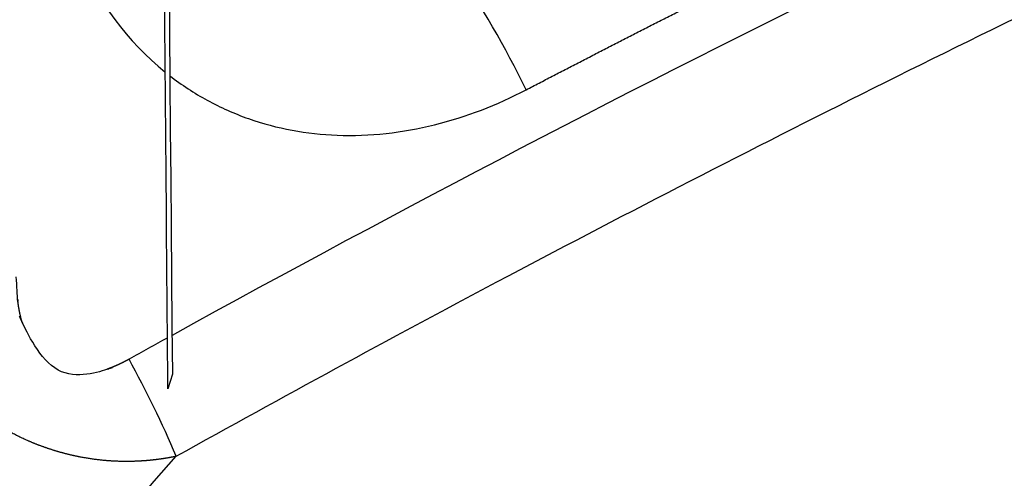
# Model space of a CAD drawing. Units: millimetres. Extents: x -1378 to 20390, y -269 to 14230.
# Drawn here: x 13227 to 13236, y 5010 to 5014 of the extents above; entities that cross this region are included whole.
import ezdxf

# ---------------------------------------------------------------- set-up
doc = ezdxf.new("R2010")
doc.units = ezdxf.units.MM
doc.layers.add('Make2D$可见线$普通线', color=7, linetype='Continuous', true_color=0x000000)
doc.layers.add('Make2D$可见线$正切线', color=7, linetype='Continuous', true_color=0x000000)

msp = doc.modelspace()

# ---------------------------------------------------------------- linework, layer by layer
at = {"layer": 'Make2D$可见线$普通线', "color": 0}
msp.add_line((13228.17956533606, 5010.543726355063), (13228.13872212049, 5010.409580038271), dxfattribs=at)
for points in [[(13227.82858342165, 5067.419296491898), (13227.84142014312, 5048.688646202289), (13228.01736036879, 5029.630480946806), (13228.17956533606, 5010.543726355063)], [(13228.13872212049, 5010.409580038271), (13228.12364122855, 5012.234134155755), (13228.10847393121, 5014.058433764665), (13228.09336154883, 5015.882217097133)]]:
    msp.add_open_spline(points, degree=3, dxfattribs=at)
at = {"layer": 'Make2D$可见线$正切线', "color": 0}
for centre, radius, start, end in [((13223.62622901324, 5009.355636273067), 8.667616285395923, 25.94255962538616, 34.56364478803885), ((13219.04366298197, 5005.882491194054), 9.97001906487156, 23.08799255947018, 28.76738351321438)]:
    msp.add_arc(centre, radius, start, end, dxfattribs=at)
for points, weights, knots in [([(13222.25766152574, 5061.53957814657), (13222.25707496934, 5040.317218924254), (13222.26221717005, 5018.870831793643), (13222.26730840906, 4997.487078282102), (13222.27033999686, 4984.754081771862), (13222.27335351541, 4972.043292822775), (13222.27753224262, 4959.333909047702), (13222.280748088, 4949.553080721969), (13222.2846540238, 4939.773084605222), (13222.29083639759, 4929.995483889237), (13222.31184060137, 4910.617926742321), (13222.31556733928, 4891.240358569801), (13222.30201660898, 4871.862794777182), (13222.29011226955, 4861.530064367158), (13222.26580648143, 4851.205292275561), (13222.38313841959, 4840.896534133375), (13222.59243894104, 4822.661410614139), (13223.23766324822, 4804.436503973615), (13224.31844245215, 4786.232233793715), (13224.87914076407, 4776.980914434655), (13225.52044317493, 4767.734832902788), (13226.24230097581, 4758.494691464752), (13226.61870832318, 4753.595471713226), (13227.00952431839, 4748.697380296591), (13227.41474558033, 4743.800459591257), (13227.74980713277, 4739.760902295882), (13228.09470989853, 4735.722173353905), (13228.44945183002, 4731.684296740124), (13228.70776749711, 4728.739445421485), (13228.97141807862, 4725.795066940063), (13229.24040270955, 4722.851170960123), (13229.27375109008, 4722.486468315696), (13229.30695670644, 4722.124339244114), (13229.34002140316, 4721.764734051547)], [1, 0.9999999999645892, 0.9999999999291792, 0.9999999998937688, 0.9999999998937688, 0.9999999998937688, 0.9999999998937688, 0.9999999998937688, 0.9999999998937688, 0.9999999998937688, 0.9999997348970832, 0.9999997348970828, 0.9999999998937688, 0.9999999998937688, 0.9999999998937688, 0.9999999998937688, 0.9998094258522382, 0.9998094258522372, 0.9999999998937688, 0.9999746822476024, 0.9999746822476026, 0.9999999998937688, 0.99999711605857, 0.9999971160585704, 0.9999999998937688, 0.9999980211165568, 0.9999980211165562, 0.9999999998937688, 0.999998905745225, 0.9999989057452252, 0.9999999998937688, 0.9999999999291794, 0.99999999996459, 1], [-32.5312254303974, -32.5312254303974, -32.5312254303974, -32.5312254303974, -26.13991517459421, -26.13991517459421, -26.13991517459421, -22.33419738334612, -22.33419738334612, -22.33419738334612, -19.40541082442809, -19.40541082442809, -19.40541082442809, 38.72728706519965, 38.72728706519965, 38.72728706519965, 41.82832977972564, 41.82832977972564, 41.82832977972564, 96.53209025473059, 96.53209025473059, 96.53209025473059, 124.3366233180279, 124.3366233180279, 124.3366233180279, 139.0775765893448, 139.0775765893448, 139.0775765893448, 151.2378525675002, 151.2378525675002, 151.2378525675002, 160.1063248369115, 160.1063248369115, 160.1063248369115, 160.2532595733711, 160.2532595733711, 160.2532595733711, 160.2532595733711]), ([(13231.42043623255, 5013.147457193561), (13232.89353892264, 5013.913117083815), (13234.37784164379, 5014.656832106077), (13235.87301750579, 5015.378438470587), (13236.62026781106, 5015.739308931345), (13237.36990926751, 5016.095185588576), (13238.12190850248, 5016.446052598993), (13238.87389375267, 5016.796912943981), (13239.62803147073, 5017.143122563139), (13240.38429289451, 5017.484668252124), (13243.40921685265, 5018.846805011468), (13246.46091811486, 5020.147843407987), (13249.53816274591, 5021.387257375631), (13249.92259523258, 5021.542624114511), (13250.30735159258, 5021.697228144556), (13250.69244682259, 5021.851035639564), (13251.07754205259, 5022.004843134571), (13251.4629933226, 5022.157811454606), (13251.84874210926, 5022.310089201281), (13252.6202396826, 5022.61464469463), (13253.3929272526, 5022.916438054664), (13254.16633473868, 5023.216661143182), (13254.1905037226, 5023.226043114693), (13254.2146734126, 5023.235423554674), (13254.23884378759, 5023.244802494701), (13254.2630141626, 5023.254181434713), (13254.28718786262, 5023.263552334691), (13254.31136721594, 5023.272909438012), (13254.35972592261, 5023.291623644698), (13254.40810384261, 5023.310291064721), (13254.45649780927, 5023.32891953471), (13254.55328574262, 5023.366176474701), (13254.65013789262, 5023.403277624711), (13254.74702899928, 5023.440285648052), (13254.94081121261, 5023.514301694733), (13255.13474671262, 5023.587945334722), (13255.32864053761, 5023.66171292973), (13255.52253436261, 5023.735480524767), (13255.71639390261, 5023.80937580474), (13255.91006762926, 5023.88388867808), (13256.00690449259, 5023.921145114764), (13256.10369502258, 5023.958555544777), (13256.20042116258, 5023.996178351423), (13256.24878423256, 5024.01498975476), (13256.29712931256, 5024.033860374759), (13256.34546332757, 5024.052767819761), (13256.39379734256, 5024.07167526475), (13256.44212135256, 5024.090616104768), (13256.49044635057, 5024.109554862771), (13256.68374634256, 5024.185309894783), (13256.87705248258, 5024.261062504804), (13257.07113318262, 5024.334331384809), (13257.26521388264, 5024.407600264829), (13257.46005811269, 5024.478420994834), (13257.6566378061, 5024.543656281552), (13257.7549276528, 5024.576273924926), (13257.85365650285, 5024.607478614889), (13257.95297962791, 5024.636769344965), (13258.05230275296, 5024.666060074967), (13258.152214293, 5024.693455764958), (13258.25280677306, 5024.718658151694), (13258.45484103734, 5024.769708920117), (13258.65919261565, 5024.81050668412), (13258.86534152682, 5024.840947631812), (13258.96906588346, 5024.856061985301), (13259.07383938346, 5024.868326425076), (13259.17927483041, 5024.877328218521), (13259.23199255372, 5024.881829115126), (13259.28467488346, 5024.885499135173), (13259.33732097871, 5024.888317785128), (13259.38996707392, 5024.891136435232), (13259.44257756387, 5024.893118475295), (13259.49514871402, 5024.89417705188), (13259.60029101413, 5024.896294205224), (13259.70527608425, 5024.894720645221), (13259.81005125938, 5024.888234865219), (13259.91520562363, 5024.882042184283), (13260.01985208687, 5024.870004436947), (13260.12366600151, 5024.852158968519), (13260.17580229489, 5024.843043045057), (13260.22798340485, 5024.832144885171), (13260.27913409509, 5024.819392775029), (13260.33028478526, 5024.806640665083), (13260.38061004532, 5024.792007505072), (13260.42999350544, 5024.775228404924), (13260.47937696545, 5024.758449304925), (13260.52781841568, 5024.739523764951), (13260.57518093144, 5024.71814000485), (13260.58110124589, 5024.715467034861), (13260.58700467591, 5024.712755604814), (13260.5928909426, 5024.710005071502), (13260.59362672592, 5024.709661254812), (13260.59436219593, 5024.709316724846), (13260.59509749094, 5024.708971794818), (13260.59583278594, 5024.708626864849), (13260.59656793594, 5024.708281594831), (13260.59730299927, 5024.707936134851), (13260.59877312594, 5024.70724521482), (13260.60024282594, 5024.706553324831), (13260.60171210594, 5024.705860471491), (13260.60465066595, 5024.70447476484), (13260.60758752594, 5024.703085184803), (13260.61052269394, 5024.701691738817), (13260.62226336598, 5024.696117954802), (13260.63397693598, 5024.690482294791), (13260.64566343266, 5024.684784824807), (13260.66903642601, 5024.673389884752), (13260.69230114605, 5024.661747724742), (13260.71545766007, 5024.649858518744), (13260.80808371617, 5024.602301694693), (13260.89898322627, 5024.550802724647), (13260.98812396138, 5024.495287204591), (13261.07726469648, 5024.439771684549), (13261.16375296656, 5024.380780074476), (13261.24723679332, 5024.318661387741), (13261.41405024704, 5024.194764096588), (13261.56982690076, 5024.05724718382), (13261.71345804719, 5023.907089397231), (13261.78528635728, 5023.831911163834), (13261.85410643736, 5023.753362473719), (13261.9196815241, 5023.671178500306), (13261.95246906749, 5023.630086513578), (13261.98439621751, 5023.588129013522), (13262.01513066255, 5023.545715663473), (13262.04586510759, 5023.503302313409), (13262.07549770763, 5023.460321543353), (13262.10402002567, 5023.416769065305), (13262.21822877579, 5023.243149727401), (13262.31441295946, 5023.058932692562), (13262.39159887865, 5022.865982836658), (13262.39641052808, 5022.853900912531), (13262.40114516807, 5022.841779352537), (13262.40580200808, 5022.829617752512), (13262.40696621808, 5022.826577352484), (13262.40812542809, 5022.823534382485), (13262.40928005308, 5022.820489047495), (13262.41043467808, 5022.817443712491), (13262.41158531808, 5022.814396322494), (13262.41273198476, 5022.811346892464), (13262.4150253181, 5022.805248032462), (13262.41730272809, 5022.799140962474), (13262.41956421209, 5022.793025700455), (13262.42861014811, 5022.768564652441), (13262.43740131812, 5022.743972422402), (13262.44593685147, 5022.71924856901), (13262.46300791815, 5022.669800862299), (13262.47905704817, 5022.619826962233), (13262.49407027819, 5022.569319722192), (13262.50908350821, 5022.518812482107), (13262.52304877824, 5022.467786562054), (13262.53584083324, 5022.416734921986), (13262.54863288827, 5022.365683281947), (13262.56029092828, 5022.314479801869), (13262.57082953429, 5022.263126463826), (13262.61311601682, 5022.0576841605), (13262.63739241315, 5021.849344670009), (13262.64347510639, 5021.639683783076), (13262.64498642839, 5021.587122481003), (13262.64533484839, 5021.534405640945), (13262.64448214839, 5021.481528195894), (13262.64362944839, 5021.42865075083), (13262.64156747839, 5021.375627030757), (13262.63830630838, 5021.322998924028), (13262.63178396838, 5021.217742710542), (13262.62047329836, 5021.113509610404), (13262.604308735, 5021.01031379027), (13262.57227842364, 5020.803291402874), (13262.51969610005, 5020.600512436991), (13262.44708944412, 5020.404011843428), (13262.42875813808, 5020.354604499335), (13262.40905250807, 5020.305490939245), (13262.38790185202, 5020.256686291214), (13262.38261418801, 5020.244485129188), (13262.377235608, 5020.232302619166), (13262.371785143, 5020.220182614117), (13262.36633467799, 5020.208062609127), (13262.36080499798, 5020.195996149116), (13262.35519612129, 5020.183983219067), (13262.34397836795, 5020.159957359014), (13262.33244522793, 5020.136144669021), (13262.32060491791, 5020.112539592963), (13262.27340920092, 5020.018579843385), (13262.22123776312, 5019.927289037285), (13262.16424104768, 5019.838930423553), (13262.10739394555, 5019.750795165139), (13262.04622795059, 5019.665600459648), (13261.98089487242, 5019.583557753205), (13261.91549985734, 5019.501325918063), (13261.84580606724, 5019.421800587974), (13261.77234290715, 5019.345238231217), (13261.62644432306, 5019.193672275494), (13261.46842643504, 5019.054787493118), (13261.29938779662, 5018.929549422399), (13261.1307668052, 5018.804321299725), (13260.95322125228, 5018.692104107675), (13260.76775298941, 5018.593531063663), (13260.67449455598, 5018.543845216969), (13260.5794562159, 5018.497597656904), (13260.48309836691, 5018.454934519097), (13260.47105363579, 5018.449601626846), (13260.45898611579, 5018.444323776821), (13260.44689582243, 5018.439100936834), (13260.44306529123, 5018.43744620018), (13260.43923247003, 5018.435796984377), (13260.43539736402, 5018.434153290982)], [1, 0.999926589354174, 0.9999265893541744, 1, 0.9999851606101148, 0.9999851606101148, 1, 0.9999872867899624, 0.9999872867899628, 1, 0.9998652188761744, 0.9998652188761749, 1, 1.000000000000479, 1.000000000000964, 1.000000000001491, 1.000000000002019, 1.000000000002465, 1.000000000002879, 1.000000000003708, 1.00000000000441, 1.00000000000535, 1.00000000000538, 1.000000000005409, 1.000000000005439, 1.000000000005469, 1.000000000005575, 1.00000000000564, 1.00000000000577, 1.000000000005872, 1.000000000005951, 1.000000000006109, 1.000000000006174, 1.00000000000618, 1.000000000006191, 1.000000000005968, 1.000000000005755, 1.000000000005542, 1.000000000005335, 1.000000000005383, 1.000000000005408, 1.000000000005496, 1.000000000005683, 1.000000000005776, 1.000000000005897, 1.000000000006074, 1.000000000006251, 1.000000000006475, 1.000000000006728, 1.000000000007741, 1.000000000009246, 1.000000000009904, 1.000000000010563, 1.000000000010309, 1.000000000008012, 1.000000000006864, 1.000000000005205, 1.000000000003075, 1.000000000000945, 0.9999999999983871, 0.9999999999957376, 0.9991518209388516, 0.9991518209388508, 0.9999999999957376, 0.9999999999939158, 0.9999999999925492, 0.9999999999916378, 0.999999999991182, 0.9999999999908368, 0.9999999999905692, 0.9999999999903018, 0.9999999999901008, 0.9999999999900075, 0.9999999999898213, 0.9999999999900309, 0.9999999999906624, 0.9989658911310167, 0.9989658911310167, 0.9999999999906624, 0.9999999999914128, 0.999999999992278, 0.9999999999932391, 0.9999999999942, 0.999999999995258, 0.9999999999964057, 0.9999999999975534, 0.99999999999879, 1.000000000000116, 1.000000000000282, 1.000000000000449, 1.000000000000618, 1.000000000000639, 1.000000000000664, 1.000000000000678, 1.000000000000692, 1.000000000000696, 1.000000000000705, 1.000000000000722, 1.000000000000741, 1.000000000000758, 1.000000000000794, 1.00000000000083, 1.000000000000866, 1.00000000000101, 1.000000000001155, 1.000000000001301, 1.000000000001594, 1.000000000001892, 1.000000000002196, 1.00000000000341, 1.000000000004711, 1.000000000006089, 1.000000000007466, 1.000000000008906, 1.000000000010368, 0.9976275706858952, 0.9976275706858948, 1.000000000010368, 1.000000000011715, 1.000000000012969, 1.000000000014036, 1.00000000001457, 1.000000000015055, 1.000000000015473, 1.000000000015892, 1.000000000016245, 1.000000000016519, 0.9966255816300984, 0.9966255816300982, 1.000000000016519, 1.000000000016366, 1.000000000016203, 1.000000000016032, 1.000000000015989, 1.000000000015946, 1.000000000015901, 1.000000000015855, 1.000000000015809, 1.000000000015763, 1.000000000015672, 1.000000000015581, 1.000000000015491, 1.00000000001513, 1.000000000014777, 1.000000000014432, 1.000000000013741, 1.000000000013081, 1.000000000012455, 1.000000000011828, 1.000000000011234, 1.000000000010679, 1.000000000010123, 1.000000000009606, 1.000000000009126, 0.9974788098584624, 0.9974788098584624, 1.000000000009126, 1.000000000008963, 1.000000000008843, 1.000000000008769, 1.000000000008694, 1.000000000008666, 1.000000000008685, 1.000000000008723, 1.00000000000895, 1.000000000009372, 0.9966548952543361, 0.9966548952543366, 1.000000000009372, 1.000000000009989, 1.000000000010659, 1.00000000001138, 1.00000000001156, 1.000000000011744, 1.00000000001193, 1.000000000012116, 1.000000000012306, 1.000000000012488, 1.000000000012852, 1.000000000013199, 1.00000000001353, 0.9990387894933952, 0.9990387894933954, 1.00000000001353, 0.9991726930432934, 0.9991726930432934, 1.00000000001353, 1.000000000014035, 1.000000000014379, 1.000000000014575, 0.99768263921569, 0.9976826392156898, 1.000000000014575, 0.9981190719399357, 0.9981190719399354, 1.000000000014575, 1.000000000013452, 1.000000000012118, 1.000000000010542, 1.000000000010345, 1.000000000010145, 1.00000000000994, 1.000000000350456, 1.000000000690971, 1.000000001031486], [0, 0, 0, 0, 4.980419495702166, 4.980419495702166, 4.980419495702166, 7.469877791746838, 7.469877791746838, 7.469877791746838, 9.959292260676408, 9.959292260676408, 9.959292260676408, 19.91101990747272, 19.91101990747272, 19.91101990747272, 19.94247520158685, 19.94247520158685, 19.94247520158685, 19.97393049570099, 19.97393049570099, 19.97393049570099, 20.03684108392925, 20.03684108392925, 20.03684108392925, 20.03880703981139, 20.03880703981139, 20.03880703981139, 20.04077299569352, 20.04077299569352, 20.04077299569352, 20.04470490745779, 20.04470490745779, 20.04470490745779, 20.05256873098632, 20.05256873098632, 20.05256873098632, 20.06829637804338, 20.06829637804338, 20.06829637804338, 20.08402402510045, 20.08402402510045, 20.08402402510045, 20.09188784862899, 20.09188784862899, 20.09188784862899, 20.09581976039325, 20.09581976039325, 20.09581976039325, 20.09975167215752, 20.09975167215752, 20.09975167215752, 20.11547931921459, 20.11547931921459, 20.11547931921459, 20.13120696627165, 20.13120696627165, 20.13120696627165, 20.13907078980019, 20.13907078980019, 20.13907078980019, 20.14693461332872, 20.14693461332872, 20.14693461332872, 20.7718223634974, 20.7718223634974, 20.7718223634974, 20.77968618702593, 20.77968618702593, 20.77968618702593, 20.78361809879019, 20.78361809879019, 20.78361809879019, 20.78755001055446, 20.78755001055446, 20.78755001055446, 20.79541383408299, 20.79541383408299, 20.79541383408299, 21.11126003445885, 21.11126003445885, 21.11126003445885, 21.11519194622312, 21.11519194622312, 21.11519194622312, 21.11912385798738, 21.11912385798738, 21.11912385798738, 21.12305576975165, 21.12305576975165, 21.12305576975165, 21.12354725872219, 21.12354725872219, 21.12354725872219, 21.1236086948435, 21.1236086948435, 21.1236086948435, 21.12367013096482, 21.12367013096482, 21.12367013096482, 21.12379300320746, 21.12379300320746, 21.12379300320746, 21.12403874769272, 21.12403874769272, 21.12403874769272, 21.12502172563379, 21.12502172563379, 21.12502172563379, 21.12698768151592, 21.12698768151592, 21.12698768151592, 21.13485150504446, 21.13485150504446, 21.13485150504446, 21.14271532857299, 21.14271532857299, 21.14271532857299, 21.76534937895667, 21.76534937895667, 21.76534937895667, 21.7732132024852, 21.7732132024852, 21.7732132024852, 21.77714511424947, 21.77714511424947, 21.77714511424947, 21.78107702601373, 21.78107702601373, 21.78107702601373, 22.40347044257083, 22.40347044257083, 22.40347044257083, 22.4044534205119, 22.4044534205119, 22.4044534205119, 22.40469916499717, 22.40469916499717, 22.40469916499717, 22.40494490948243, 22.40494490948243, 22.40494490948243, 22.40543639845297, 22.40543639845297, 22.40543639845297, 22.4074023543351, 22.4074023543351, 22.4074023543351, 22.41133426609936, 22.41133426609936, 22.41133426609936, 22.41526617786363, 22.41526617786363, 22.41526617786363, 22.4191980896279, 22.4191980896279, 22.4191980896279, 23.04765137477958, 23.04765137477958, 23.04765137477958, 23.05158328654385, 23.05158328654385, 23.05158328654385, 23.05551519830811, 23.05551519830811, 23.05551519830811, 23.06337902183664, 23.06337902183664, 23.06337902183664, 23.69078323691227, 23.69078323691227, 23.69078323691227, 23.69471514867654, 23.69471514867654, 23.69471514867654, 23.6956981266176, 23.6956981266176, 23.6956981266176, 23.69668110455867, 23.69668110455867, 23.69668110455867, 23.6986470604408, 23.6986470604408, 23.6986470604408, 24.01393609441714, 24.01393609441714, 24.01393609441714, 24.32844021501745, 24.32844021501745, 24.32844021501745, 24.33630403854599, 24.33630403854599, 24.33630403854599, 24.96670417449218, 24.96670417449218, 24.96670417449218, 25.59621913583309, 25.59621913583309, 25.59621913583309, 25.60408295936163, 25.60408295936163, 25.60408295936163, 25.6050659373027, 25.6050659373027, 25.6050659373027, 25.60537737124127, 25.60537737124127, 25.60537737124127, 25.60537737124127]), ([(13260.43539736402, 5018.434153290982), (13259.0752350004, 5017.922912692688), (13257.72190264676, 5017.393856793449), (13256.37563363435, 5016.847076809448), (13255.02113742396, 5016.296953745707), (13253.67394445041, 5015.729180497754), (13252.33428469782, 5015.143853992828), (13249.65519012648, 5013.973106285121), (13247.00710508626, 5012.733814739546), (13244.39178290073, 5011.426799903529), (13243.73768634476, 5011.099988219525), (13243.08555430471, 5010.768925989432), (13242.43569668473, 5010.43378689446), (13241.78583906461, 5010.098647799627), (13241.13814607484, 5009.759432559564), (13240.49251046486, 5009.416329906227), (13239.20119110664, 5008.72977094174), (13237.91780898112, 5008.028486964489), (13236.64253199163, 5007.312569722933), (13234.0907681544, 5005.87807507188), (13231.56721081815, 5004.394521245682), (13229.07280305713, 5002.862462660843)], [1, 0.999942529049947, 0.9999425290499472, 1, 0.9999430953302562, 0.9999430953302564, 1, 0.9997792966116426, 0.9997792966116426, 1, 0.9999999999995977, 0.9999999999993942, 0.9999999999994936, 0.9999999999995925, 0.9999999999999512, 1.000000000000503, 0.999956390399424, 0.999956390399424, 1.000000000000503, 0.999875430540074, 0.9998754305400736, 1.000000000000503], [0, 0, 0, 0, 4.359080789412246, 4.359080789412246, 4.359080789412246, 8.744803502618621, 8.744803502618621, 8.744803502618621, 17.51502591348324, 17.51502591348324, 17.51502591348324, 17.57757187172027, 17.57757187172027, 17.57757187172027, 17.6401178299573, 17.6401178299573, 17.6401178299573, 22.02748384933545, 22.02748384933545, 22.02748384933545, 30.80893332295931, 30.80893332295931, 30.80893332295931, 30.80893332295931]), ([(13230.58730845629, 4999.973155419946), (13233.05163517351, 5001.48286283862), (13235.54491719864, 5002.944255121249), (13238.06620739552, 5004.356777121597), (13239.32750531939, 5005.062332267273), (13240.59690758136, 5005.753200137675), (13241.87424316189, 5006.429287655417), (13242.51309590516, 5006.767265748822), (13243.15411139512, 5007.101397208891), (13243.79740077506, 5007.431488843962), (13244.44069015501, 5007.761580479048), (13245.08633083495, 5008.08761102915), (13245.73416235289, 5008.409499647234), (13248.32612569707, 5009.697641786071), (13250.95080429505, 5010.917742768608), (13253.60641238419, 5012.068972470261), (13254.93581767377, 5012.645178591894), (13256.27270965431, 5013.203794516863), (13257.61685559053, 5013.744722997501), (13258.2891243138, 5014.015256460923), (13258.96324316357, 5014.281367860913), (13259.63922351031, 5014.543046921015), (13259.97721368363, 5014.673886451001), (13260.31566925364, 5014.803617841178), (13260.65459183362, 5014.932239341222), (13260.82405312359, 5014.996550091244), (13260.99363116352, 5015.060583351173), (13261.16332618357, 5015.124338877962), (13261.24817369356, 5015.156216641284), (13261.33305044356, 5015.188024971292), (13261.41795645954, 5015.21976381931), (13261.43804357079, 5015.227272613141), (13261.45813211122, 5015.234778073795), (13261.4782202504, 5015.242284989148)], [1, 0.9998733750156468, 0.9998733750156464, 1, 0.9999550918458888, 0.9999550918458884, 1, 1.000000000000906, 1.000000000001484, 1.000000000001623, 1.000000000001762, 1.000000000001386, 1.000000000000695, 0.9997732088134078, 0.9997732088134078, 1.000000000000695, 0.9999419711335708, 0.9999419711335692, 1.000000000000695, 0.9999999999995768, 0.9999999999986816, 0.9999999999980936, 0.9999999999977994, 0.9999999999975824, 0.999999999997452, 0.9999999999973868, 0.9999999999973433, 0.999999999997323, 0.999999999997313, 0.9999999999973088, 0.9999999999973102, 0.999999999744287, 0.9999999994912628, 0.9999999992382386], [0, 0, 0, 0, 8.669462813053102, 8.669462813053102, 8.669462813053102, 13.00504587143272, 13.00504587143272, 13.00504587143272, 13.06792087142058, 13.06792087142058, 13.06792087142058, 13.13079587140844, 13.13079587140844, 13.13079587140844, 21.81302813613557, 21.81302813613557, 21.81302813613557, 26.15962345478894, 26.15962345478894, 26.15962345478894, 26.2224984547768, 26.2224984547768, 26.2224984547768, 26.25393595477073, 26.25393595477073, 26.25393595477073, 26.2696547047677, 26.2696547047677, 26.2696547047677, 26.27751407976618, 26.27751407976618, 26.27751407976618, 26.27937345495887, 26.27937345495887, 26.27937345495887, 26.27937345495887]), ([(13228.21512039847, 5009.792177755844), (13228.09194034655, 5009.766392296526), (13227.96701791821, 5009.751141000252), (13227.84125231298, 5009.746533647303), (13227.77507979629, 5009.74410645062), (13227.70699489344, 5009.744546991329), (13227.63652878533, 5009.748454214663), (13227.5660626772, 5009.752361438041), (13227.49320493382, 5009.759721784118), (13227.4172742715, 5009.771520415765), (13227.34134360919, 5009.783319047412), (13227.26408743585, 5009.799298377991), (13227.18524078386, 5009.820237027896), (13227.14581745787, 5009.83070635287), (13227.10599474973, 5009.842420642679), (13227.0657275479, 5009.855518250457), (13227.02546034608, 5009.868615858191), (13226.98541738969, 5009.882882595302), (13226.94567648697, 5009.898305191869), (13226.86619468154, 5009.929150385004), (13226.78782104093, 5009.964640695856), (13226.71061361852, 5010.004974337622), (13226.67200990731, 5010.025141158512), (13226.63346677351, 5010.046671991608), (13226.59620932363, 5010.068846071394), (13226.55895187375, 5010.091020151121), (13226.52279173807, 5010.113917857125), (13226.48763351832, 5010.137482360929), (13226.41731707881, 5010.184611368524), (13226.35099473303, 5010.234398177367), (13226.2881149281, 5010.286534720035), (13226.25667502564, 5010.312602991362), (13226.22603754599, 5010.339327803471), (13226.19667275998, 5010.366178877732), (13226.16730797398, 5010.393029951978), (13226.13908846182, 5010.420106807964), (13226.11188516863, 5010.447393792223), (13226.05747858227, 5010.501967760771), (13226.00711823184, 5010.557379312224), (13225.96008379145, 5010.61355138549), (13225.93656657125, 5010.641637422093), (13225.91390841354, 5010.669895006715), (13225.89223987464, 5010.69803741818), (13225.87057133556, 5010.726179829559), (13225.84982512577, 5010.754286317686), (13225.8299026548, 5010.782369547109), (13225.75389186724, 5010.889534804934), (13225.6857893343, 5011.001891724089), (13225.62594812921, 5011.118857798054), (13225.56998531942, 5011.228044432268), (13225.52124987793, 5011.340642895124), (13225.47994859899, 5011.456175407806)], [1, 0.9976006456296096, 0.9976006456296094, 1, 1.000000000000929, 1.000000000001801, 1.000000000002606, 1.00000000000341, 1.000000000004148, 1.000000000004803, 1.000000000005458, 1.000000000006015, 1.000000000006457, 1.000000000006678, 1.000000000006871, 1.000000000007032, 1.000000000007193, 1.00000000000732, 1.000000000007413, 1.000000000007598, 1.000000000007646, 1.000000000007552, 1.000000000007506, 1.000000000007422, 1.000000000007307, 1.000000000007191, 1.000000000007043, 1.000000000006865, 1.000000000006509, 1.000000000006035, 1.000000000005457, 1.000000000005169, 1.000000000004853, 1.000000000004519, 1.000000000004184, 1.00000000000383, 1.000000000003457, 1.000000000002712, 1.000000000001895, 1.000000000001016, 1.000000000000576, 1.000000000000122, 0.999999999999658, 0.9999999999991938, 0.9999999999987188, 0.999999999998234, 0.9982718558114546, 0.9982718558114544, 0.999999999998234, 0.9985855961732442, 0.9985855961732439, 0.999999999998234], [0, 0, 0, 0, 0.3770965389141597, 0.3770965389141597, 0.3770965389141597, 0.4395965389465229, 0.4395965389465229, 0.4395965389465229, 0.502096538978886, 0.502096538978886, 0.502096538978886, 0.564596539011249, 0.564596539011249, 0.564596539011249, 0.5958465390274335, 0.5958465390274335, 0.5958465390274335, 0.6270965390436122, 0.6270965390436122, 0.6270965390436122, 0.6895965390759745, 0.6895965390759745, 0.6895965390759745, 0.7208465390921562, 0.7208465390921562, 0.7208465390921562, 0.7520965391083376, 0.7520965391083376, 0.7520965391083376, 0.8145965391407001, 0.8145965391407001, 0.8145965391407001, 0.8458465391568816, 0.8458465391568816, 0.8458465391568816, 0.8770965391730625, 0.8770965391730625, 0.8770965391730625, 0.9395965392054254, 0.9395965392054254, 0.9395965392054254, 0.9708465392216072, 0.9708465392216072, 0.9708465392216072, 1.002096539237788, 1.002096539237788, 1.002096539237788, 1.395910885689741, 1.395910885689741, 1.395910885689741, 1.763729247391049, 1.763729247391049, 1.763729247391049, 1.763729247391049]), ([(13227.78319010619, 5010.680610179501), (13227.72189951366, 5010.646166126997), (13227.65799898207, 5010.616846312318), (13227.59191602387, 5010.592846893043), (13227.55904829383, 5010.581119459741), (13227.52575784377, 5010.571065189761), (13227.49194486374, 5010.563079419771), (13227.45813188369, 5010.555093649811), (13227.42378867364, 5010.549164949851), (13227.38878491858, 5010.545935669878), (13227.35378116355, 5010.542706389904), (13227.31892553349, 5010.542261939925), (13227.2842496201, 5010.54515853995), (13227.26691166342, 5010.546606839976), (13227.2496186534, 5010.548893630003), (13227.23237580337, 5010.552114745013), (13227.21513295334, 5010.555335860023), (13227.19822727333, 5010.559440240024), (13227.1816941733, 5010.564431166706), (13227.14862797325, 5010.574413020069), (13227.1170079732, 5010.587943210114), (13227.08688931982, 5010.605156456812), (13227.07182999313, 5010.61376308016), (13227.05706190312, 5010.623364890191), (13227.04304492309, 5010.633625310198), (13227.02902794306, 5010.643885730206), (13227.01568516305, 5010.65483373023), (13227.00295617303, 5010.666407680234), (13226.97749819298, 5010.689555580269), (13226.95448708296, 5010.715198810321), (13226.93357032292, 5010.742977623675), (13226.92311194289, 5010.756867030366), (13226.91316159288, 5010.771330650394), (13226.90384665286, 5010.786054250384), (13226.89453171284, 5010.800777850432), (13226.88580872283, 5010.815813470435), (13226.87760938614, 5010.831125103774), (13226.86121071278, 5010.86174837048), (13226.84689696274, 5010.893470570525), (13226.83428549605, 5010.9260899172), (13226.8279797627, 5010.942399590589), (13226.82210958269, 5010.958924420564), (13226.81668464257, 5010.975478605535), (13226.81125970266, 5010.992032790637), (13226.80626179265, 5011.008662300628), (13226.80164407262, 5011.025358870706), (13226.78349063372, 5011.092049821156), (13226.77037541028, 5011.159911600953), (13226.76237185244, 5011.22856415595), (13226.75407818443, 5011.297145134558), (13226.75005427432, 5011.36648185792), (13226.74949633362, 5011.436423810861)], [1, 0.9977699058272084, 0.9977699058272084, 1, 1.000000000011562, 1.000000000022404, 1.000000000032411, 1.000000000042418, 1.000000000051596, 1.00000000005974, 1.000000000067884, 1.000000000074802, 1.000000000080304, 1.000000000083055, 1.00000000008545, 1.000000000087455, 1.00000000008946, 1.00000000009104, 1.00000000009219, 1.000000000094492, 1.000000000095087, 1.000000000093925, 1.000000000093344, 1.000000000092311, 1.00000000009087, 1.00000000008943, 1.000000000087586, 1.000000000085373, 1.000000000080948, 1.000000000075052, 1.000000000067873, 1.000000000064283, 1.000000000060359, 1.000000000056199, 1.000000000052038, 1.000000000047629, 1.000000000042996, 1.000000000033729, 1.000000000023568, 1.00000000001264, 1.000000000007176, 1.000000000001522, 0.9999999999957492, 0.999999999989976, 0.9999999999840699, 0.9999999999780391, 0.9981331962725256, 0.9981331962725264, 0.9999999999780391, 1.000000000081963, 1.000000000184244, 1.000000000284983], [0, 0, 0, 0, 0.210682517935917, 0.210682517935917, 0.210682517935917, 0.2107865551724091, 0.2107865551724091, 0.2107865551724091, 0.2108905924089008, 0.2108905924089008, 0.2108905924089008, 0.2109946296453931, 0.2109946296453931, 0.2109946296453931, 0.2110466482636393, 0.2110466482636393, 0.2110466482636393, 0.2110986668818853, 0.2110986668818853, 0.2110986668818853, 0.211202704118377, 0.211202704118377, 0.211202704118377, 0.2112547227366233, 0.2112547227366233, 0.2112547227366233, 0.2113067413548693, 0.2113067413548693, 0.2113067413548693, 0.2114107785913615, 0.2114107785913615, 0.2114107785913615, 0.2114627972096073, 0.2114627972096073, 0.2114627972096073, 0.2115148158278535, 0.2115148158278535, 0.2115148158278535, 0.2116188530643457, 0.2116188530643457, 0.2116188530643457, 0.2116708716825917, 0.2116708716825917, 0.2116708716825917, 0.2117228903008377, 0.2117228903008377, 0.2117228903008377, 0.4188817333437455, 0.4188817333437455, 0.4188817333437455, 0.4190898077671208, 0.4190898077671208, 0.4190898077671208, 0.4190898077671208])]:
    msp.add_rational_spline(points, weights, degree=3, knots=knots, dxfattribs=at)
for points, knots in [([(13258.30943103496, 5024.223374992616), (13256.53886698792, 5023.548769823443), (13253.3300748257, 5022.320740012241), (13247.59453796202, 5020.054729993317), (13239.19879331211, 5016.547515095408), (13232.40132523097, 5013.231309741393), (13228.1765503619, 5010.89831578936)], [0, 0, 0, 0, 5.684218479236928, 10.30706301239768, 18.5007155380046, 32.97729975476889, 32.97729975476889, 32.97729975476889, 32.97729975476889]), ([(13228.21512039847, 5009.792177755844), (13229.18832635021, 5010.3353518195), (13231.27028543294, 5011.46544274997), (13235.66901977561, 5013.729905016597), (13244.70954841246, 5017.985147760621), (13252.84257387847, 5021.184635268386), (13258.59602112352, 5023.369837256578)], [0, 0, 0, 0, 3.343989491905277, 7.105129006506986, 14.84283871920777, 33.30850654346154, 33.30850654346154, 33.30850654346154, 33.30850654346154]), ([(13227.17926019462, 5002.196513011462), (13231.72375948557, 5005.032285949281), (13236.53760012214, 5007.851014737644), (13247.25385842475, 5013.447189030056), (13253.02028424355, 5016.221176798463), (13260.2615702826, 5018.938257401889)], [-16.0016645956483, -16.0016645956483, -16.0016645956483, -16.0016645956483, -15.50175356146305, -15.50175356146305, -15.0016645957661, -15.0016645957661, -15.0016645957661, -15.0016645957661]), ([(13229.57552813628, 5001.885754601179), (13234.54670509865, 5004.929034193912), (13239.61325111536, 5007.791453812846), (13250.01513254855, 5012.985277861393), (13255.34468214872, 5015.321227403714), (13260.78731607717, 5017.362406683467)], [-2, -2, -2, -2, -1.500000059604651, -1.500000059604651, -1, -1, -1, -1]), ([(13260.16907628175, 5017.085369554967), (13254.96981268245, 5015.113115087333), (13249.79949110045, 5012.860522837895), (13239.59005273151, 5007.771688148459), (13234.54023437262, 5004.892945350271), (13229.60648578104, 5001.867037519194)], [-2.980891246367984, -2.980891246367984, -2.980891246367984, -2.980891246367984, -2.500119284327158, -2.500119284327158, -2.000119343931809, -2.000119343931809, -2.000119343931809, -2.000119343931809]), ([(13227.02880781374, 5015.789111031125), (13227.02995796666, 5015.656977186292), (13227.04314393108, 5015.406718079255), (13227.11827583016, 5014.924705856705), (13227.35488900414, 5014.155767214783), (13227.76691614393, 5013.588848458436), (13228.11470264735, 5013.309051325101)], [0, 0, 0, 0, 0.3964841336672605, 0.7507755372758682, 1.461791223689467, 2.798073508308208, 2.798073508308208, 2.798073508308208, 2.798073508308208]), ([(13228.15626760857, 5013.276174476741), (13228.26432156649, 5013.192209135297), (13228.49573397181, 5013.041555026248), (13228.99986911542, 5012.816640148892), (13230.01162322768, 5012.633288944453), (13230.89059111332, 5012.870447512592), (13231.42043623255, 5013.147457193561)], [0, 0, 0, 0, 0.4107953177888129, 0.8249255622252253, 1.652364331337826, 3.454284845504785, 3.454284845504785, 3.454284845504785, 3.454284845504785]), ([(13226.57009580056, 5003.125483957592), (13226.32027162443, 5003.263004848435), (13225.89687899553, 5003.535484044718), (13225.41986997085, 5004.08049318652), (13225.21318065189, 5004.73685665783), (13225.31141952971, 5005.483872524383), (13225.65219007291, 5006.334564626675), (13226.55725097374, 5007.844639163137), (13227.49525156773, 5008.982108385004), (13228.21512039847, 5009.792177755844)], [0, 0, 0, 0, 0.8556209370672908, 1.501615074802624, 2.142955663368357, 2.863952812988102, 3.729165042179009, 4.881400705062816, 8.135523232832277, 8.135523232832277, 8.135523232832277, 8.135523232832277])]:
    msp.add_open_spline(points, degree=3, knots=knots, dxfattribs=at)
for points in [[(13259.9055201882, 5019.835014386706), (13248.1964294849, 5015.432438572905), (13237.08642086921, 5009.663709058783), (13226.57009580056, 5003.125483957592)], [(13228.13487068478, 5010.875321833249), (13228.01756498042, 5010.810581800564), (13227.90033799154, 5010.745678212807), (13227.78319010619, 5010.680610179501)]]:
    msp.add_open_spline(points, degree=3, dxfattribs=at)

doc.saveas('drawing.dxf')
